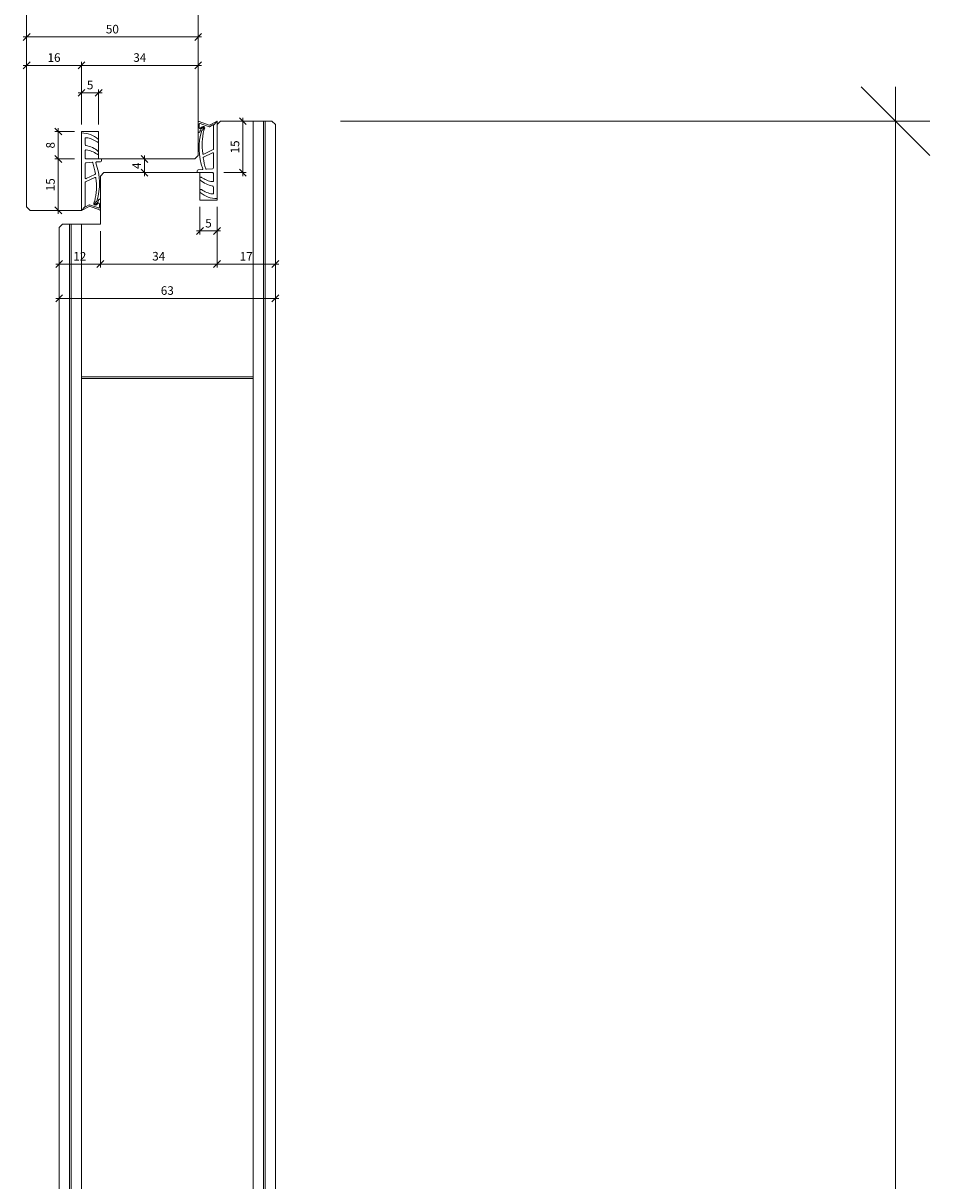
# Model space of a CAD drawing. Units: millimetres. Extents: x 57779 to 60283, y -5096 to -1204.
# Drawn here: x 60018 to 60283, y -1816 to -1479 of the extents above; entities that cross this region are included whole.
import ezdxf

# ---------------------------------------------------------------- set-up
doc = ezdxf.new("R2010")
doc.units = ezdxf.units.MM
doc.layers.get('0').update_dxf_attribs({"color": 3, "lineweight": 35})
for name, color, linetype, lineweight in [('002_Vollinie_013', 4, 'Continuous', 13), ('011_Beschläge_Detail', 2, 'Continuous', 13), ('050_Bem1', 4, 'Continuous', 13), ('050_Bem10', 4, 'Continuous', 13)]:
    doc.layers.add(name, color=color, linetype=linetype, lineweight=lineweight)
doc.styles.add('Masstext', font='arial.ttf')

# ---------------------------------------------------------------- blocks, each defined once
blk = doc.blocks.new('_Oblique')
at = {"color": 0, "lineweight": -2}
blk.add_line((-0.5, -0.5), (0.5, 0.5), dxfattribs=at)

msp = doc.modelspace()

# ---------------------------------------------------------------- linework, layer by layer
at = {"layer": '002_Vollinie_013'}
for p, q in [((60019.42, -1532.27), (60019.42, -1469.27)), ((60069.42, -1469.27), (60069.42, -1517.27)), ((60040.42, -1510.27), (60035.42, -1510.27)), ((60035.42, -1510.27), (60035.42, -1533.27)), ((60040.42, -1518.27), (60040.42, -1510.27)), ((60069.42, -1517.27), (60068.42, -1518.27)), ((60035.42, -1518.27), (60035.42, -1533.27)), ((60051.42, -1518.27), (60040.42, -1518.27)), ((60061.42, -1518.27), (60051.42, -1518.27)), ((60068.42, -1518.27), (60061.42, -1518.27)), ((60020.42, -1533.27), (60019.42, -1532.27)), ((60034.42, -1533.27), (60020.42, -1533.27)), ((60035.42, -1533.27), (60034.42, -1533.27))]:
    msp.add_line(p, q, dxfattribs=at)
at = {"layer": '002_Vollinie_013', "lineweight": 5}
for p, q in [((60074.92, -1508.27), (60075.92, -1507.27)), ((60075.92, -1507.27), (60090.92, -1507.27)), ((60090.92, -1507.27), (60091.92, -1508.27)), ((60074.92, -1530.27), (60074.92, -1508.27)), ((60091.92, -1508.27), (60091.92, -3624.3)), ((60040.92, -1523.27), (60041.92, -1522.27)), ((60040.92, -1537.27), (60040.92, -1523.27)), ((60041.92, -1522.27), (60047.92, -1522.27)), ((60047.92, -1522.27), (60048.92, -1522.27)), ((60048.92, -1522.27), (60069.92, -1522.27)), ((60069.92, -1522.27), (60069.92, -1530.27)), ((60069.92, -1530.27), (60074.92, -1530.27)), ((60028.92, -1538.27), (60029.92, -1537.27)), ((60029.92, -1537.27), (60040.92, -1537.27)), ((60028.92, -3624.3), (60028.92, -1538.27))]:
    msp.add_line(p, q, dxfattribs=at)
at = {"layer": '011_Beschläge_Detail'}
for p, q in [((60072.58, -1508.47), (60069.71, -1507.4)), ((60074.92, -1507.27), (60072.67, -1508.46)), ((60073.87, -1508.44), (60074.92, -1507.27)), ((60074.92, -1529.84), (60074.92, -1507.27)), ((60035.42, -1510.7), (60035.42, -1533.27)), ((60069.42, -1507.58), (60069.42, -1510.36)), ((60069.72, -1508.17), (60069.72, -1509.22)), ((60069.75, -1510.52), (60069.85, -1510.44)), ((60072.58, -1508.92), (60070.01, -1507.98)), ((60073.73, -1508.36), (60072.67, -1508.92)), ((60073.87, -1515.38), (60073.87, -1508.44)), ((60036.47, -1512.37), (60036.47, -1514.09)), ((60036.47, -1515.95), (60036.47, -1517.97)), ((60040.42, -1516.29), (60040.42, -1516.66)), ((60071, -1517.76), (60073.59, -1516.53)), ((60071.04, -1516.85), (60073.76, -1515.56)), ((60073.87, -1520.88), (60073.87, -1516.71)), ((60036.47, -1519.66), (60036.47, -1523.83)), ((60038.51, -1519.24), (60036.75, -1519.36)), ((60040.42, -1518.27), (60036.77, -1518.27)), ((60040.94, -1519.09), (60039.75, -1519.16)), ((60040.42, -1518.27), (60041.22, -1518.27)), ((60041.22, -1518.27), (60041.22, -1518.79)), ((60039.3, -1523.69), (60036.59, -1524.97)), ((60039.35, -1522.78), (60036.76, -1524.01)), ((60069.12, -1522.27), (60069.12, -1521.75)), ((60069.92, -1522.27), (60069.12, -1522.27)), ((60069.4, -1521.45), (60070.6, -1521.37)), ((60069.92, -1522.27), (60073.57, -1522.27)), ((60069.92, -1524.25), (60069.92, -1523.88)), ((60071.83, -1521.3), (60073.59, -1521.18)), ((60073.87, -1524.59), (60073.87, -1522.57)), ((60036.47, -1525.15), (60036.47, -1532.1)), ((60073.87, -1528.17), (60073.87, -1526.45)), ((60040.6, -1530.02), (60040.49, -1530.1)), ((60040.92, -1532.96), (60040.92, -1530.18)), ((60035.42, -1533.27), (60037.68, -1532.08)), ((60036.47, -1532.1), (60035.42, -1533.27)), ((60036.62, -1532.18), (60037.68, -1531.62)), ((60037.77, -1531.62), (60040.34, -1532.55)), ((60037.77, -1532.07), (60040.64, -1533.14)), ((60040.62, -1532.37), (60040.62, -1531.31))]:
    msp.add_line(p, q, dxfattribs=at)
for points in [[(60040.42, -1513.08), (60040.42, -1512.72, 0.220524), (60040.32, -1512.49, 0.088051), (60038.03, -1511.16, 0.088051), (60035.42, -1510.7, -0.970106)], [(60035.42, -1518.27), (60035.42, -1510.7, -1.153967)], [(60035.42, -1518.29), (60035.42, -1510.7, -3.068134)], [(60040.42, -1512.9), (60040.42, -1513.08, -0.613658), (60039.95, -1513.32, 0.063001), (60038.46, -1512.5, 0.063001), (60036.81, -1512.08, 0.45206), (60036.47, -1512.37), (60036.47, -1514.09, 0.364559), (60036.72, -1514.38, -0.066365), (60038.63, -1514.98, -0.066365), (60040.32, -1516.06, -0.220524), (60040.42, -1516.29), (60040.42, -1516.66, -0.613658), (60039.95, -1516.9, 0.063001), (60038.46, -1516.08, 0.063001), (60036.81, -1515.65, 0.45206), (60036.47, -1515.95), (60036.47, -1517.97, 0.414214), (60036.77, -1518.27, 0.584488)], [(60069.92, -1527.64), (60069.92, -1527.46, -0.613658), (60070.4, -1527.21, 0.063001), (60071.89, -1528.04, 0.063001), (60073.53, -1528.46, 0.45206), (60073.87, -1528.17), (60073.87, -1526.45, 0.364559), (60073.62, -1526.16, -0.066365), (60071.71, -1525.56, -0.066365), (60070.03, -1524.48, -0.220524), (60069.92, -1524.25), (60069.92, -1523.88, -0.613658), (60070.4, -1523.64, 0.063001), (60071.89, -1524.46, 0.063001), (60073.53, -1524.89, 0.45206), (60073.87, -1524.59), (60073.87, -1522.57, 0.414214), (60073.57, -1522.27, 0.584488)], [(60074.92, -1522.25), (60074.92, -1529.84, -3.068134)], [(60074.92, -1522.27), (60074.92, -1529.84, -1.153967)], [(60069.92, -1527.46), (60069.92, -1527.82, 0.220524), (60070.03, -1528.05, 0.088051), (60072.32, -1529.38, 0.088051), (60074.92, -1529.84, -0.970106)]]:
    msp.add_lwpolyline(points, format="xyb", dxfattribs=at)
for centre, radius, start, end in [((60069.62, -1507.58), 0.2, 65.7528, 180), ((60069.62, -1510.36), 0.2, 180, 307.6129), ((60086.06, -1515.17), 16.4, 161.6604, 201.2717), ((60069.92, -1508.17), 0.2, 65.7528, 180), ((60069.92, -1509.22), 0.2, 180, 322.9473), ((60069.73, -1510.28), 0.2, 307.6129, 345.4719), ((60070.68, -1510.08), 0.2, 121.7723, 159.0791), ((60088.31, -1514.2), 17.73, 166.2122, 188.0764), ((60072.62, -1508.37), 0.1, 245.7528, 297.8675), ((60072.62, -1508.83), 0.1, 245.7528, 297.8675), ((60073.77, -1508.44), 0.1, 0, 117.8675), ((60036.77, -1514.09), 0.3, 180, 260.1191), ((60036.77, -1514.09), 0.3, 180, 260.1191), ((60036.77, -1515.95), 0.3, 82.6967, 180), ((60035.42, -1521.84), 7.57, 49.7443, 80.1191), ((60035.95, -1522.37), 6.77, 53.8572, 82.6967), ((60040.12, -1516.66), 0.3, 233.8572, 0), ((60040.12, -1516.29), 0.3, 0, 49.7443), ((60070.96, -1516.67), 0.2, 183.7745, 295.3817), ((60073.67, -1516.71), 0.2, 0, 115.3817), ((60073.67, -1515.38), 0.2, 295.3817, 0), ((60036.77, -1517.97), 0.3, 180, 270), ((60036.77, -1519.66), 0.3, 93.6786, 180), ((60038.52, -1519.44), 0.2, 18.3585, 93.6786), ((60021.68, -1525.03), 17.95, 7.8851, 18.3585), ((60039.76, -1519.36), 0.2, 93.6786, 197.4102), ((60024.29, -1525.37), 16.4, 341.6604, 21.2717), ((60040.92, -1518.79), 0.3, 273.6786, 0), ((60071.09, -1517.94), 0.2, 115.3817, 187.8851), ((60088.67, -1515.5), 17.95, 187.8851, 198.3585), ((60073.57, -1520.88), 0.3, 273.6786, 0), ((60036.67, -1523.83), 0.2, 180, 295.3817), ((60022.04, -1526.34), 17.73, 346.2122, 8.0764), ((60039.39, -1523.87), 0.2, 3.7745, 115.3817), ((60039.26, -1522.6), 0.2, 295.3817, 7.8851), ((60069.42, -1521.75), 0.3, 93.6786, 180), ((60070.22, -1523.88), 0.3, 53.8572, 180), ((60070.22, -1524.25), 0.3, 180, 229.7443), ((60074.4, -1518.17), 6.77, 233.8572, 262.6967), ((60070.59, -1521.18), 0.2, 273.6786, 17.4102), ((60071.82, -1521.1), 0.2, 198.3585, 273.6786), ((60073.57, -1522.57), 0.3, 0, 90), ((60036.67, -1525.15), 0.2, 115.3817, 180), ((60074.92, -1518.7), 7.57, 229.7443, 260.1191), ((60073.57, -1524.59), 0.3, 262.6967, 0), ((60073.57, -1526.45), 0.3, 0, 80.1191), ((60073.57, -1526.45), 0.3, 0, 80.1191), ((60039.67, -1530.46), 0.2, 301.7723, 339.0791), ((60040.62, -1530.26), 0.2, 127.6129, 165.4719), ((60040.72, -1530.18), 0.2, 0, 127.6129), ((60036.57, -1532.1), 0.1, 180, 297.8675), ((60037.73, -1531.71), 0.1, 65.7528, 117.8675), ((60037.73, -1532.16), 0.1, 65.7528, 117.8675), ((60040.42, -1531.31), 0.2, 360, 142.9473), ((60040.42, -1532.37), 0.2, 245.7528, 0), ((60040.72, -1532.96), 0.2, 245.7528, 0)]:
    msp.add_arc(centre, radius, start, end, dxfattribs=at)
for points, knots in [([(60070.57, -1509.91), (60070.87, -1509.72), (60070.91, -1509.62), (60070.97, -1509.47), (60070.98, -1509.42), (60071.01, -1509.32), (60071.01, -1509.27), (60071.02, -1509.21), (60071.01, -1509.2), (60071.01, -1509.19), (60071.01, -1509.19), (60071, -1509.17), (60070.99, -1509.16), (60070.96, -1509.14), (60070.94, -1509.12), (60070.9, -1509.11), (60070.88, -1509.11), (60070.82, -1509.11), (60070.76, -1509.12), (60070.61, -1509.22), (60070.52, -1509.29), (60070.35, -1509.48), (60070.27, -1509.6), (60070.13, -1509.81), (60070.08, -1509.92), (60070, -1510.1), (60069.97, -1510.17), (60069.94, -1510.27), (60069.93, -1510.3), (60069.92, -1510.33)], [0.021939, 0.021939, 0.021939, 0.021939, 0.384055, 0.384055, 0.563214, 0.563214, 0.742373, 0.742373, 0.901673, 0.901673, 1.009477, 1.009477, 1.117281, 1.117281, 1.295902, 1.295902, 1.474523, 1.474523, 1.843422, 1.843422, 2.212322, 2.212322, 2.581221, 2.581221, 2.889871, 2.889871, 3.14583, 3.14583, 3.247017, 3.247017, 3.247017, 3.247017]), ([(60071.09, -1509.97), (60071.16, -1509.81), (60071.28, -1509.52), (60071.35, -1509.08), (60070.84, -1508.62), (60070.38, -1508.96), (60070.08, -1509.35)], [0, 0, 0, 0, 0.547573, 0.946741, 1.216629, 2.377607, 2.377607, 2.377607, 2.377607]), ([(60039.25, -1530.57), (60039.18, -1530.73), (60039.06, -1531.02), (60038.99, -1531.46), (60039.5, -1531.92), (60039.97, -1531.58), (60040.26, -1531.19)], [0, 0, 0, 0, 0.547573, 0.946741, 1.216629, 2.377607, 2.377607, 2.377607, 2.377607]), ([(60039.77, -1530.63), (60039.48, -1530.81), (60039.43, -1530.92), (60039.38, -1531.07), (60039.37, -1531.12), (60039.34, -1531.22), (60039.33, -1531.27), (60039.33, -1531.33), (60039.33, -1531.34), (60039.34, -1531.35), (60039.34, -1531.35), (60039.35, -1531.37), (60039.35, -1531.38), (60039.39, -1531.4), (60039.41, -1531.41), (60039.45, -1531.43), (60039.46, -1531.43), (60039.52, -1531.43), (60039.58, -1531.41), (60039.74, -1531.32), (60039.82, -1531.24), (60040, -1531.06), (60040.08, -1530.94), (60040.21, -1530.73), (60040.27, -1530.62), (60040.35, -1530.44), (60040.38, -1530.37), (60040.41, -1530.27), (60040.42, -1530.24), (60040.42, -1530.21)], [0.021939, 0.021939, 0.021939, 0.021939, 0.384055, 0.384055, 0.563214, 0.563214, 0.742373, 0.742373, 0.901673, 0.901673, 1.009477, 1.009477, 1.117281, 1.117281, 1.295902, 1.295902, 1.474523, 1.474523, 1.843422, 1.843422, 2.212322, 2.212322, 2.581221, 2.581221, 2.889871, 2.889871, 3.14583, 3.14583, 3.247017, 3.247017, 3.247017, 3.247017])]:
    msp.add_open_spline(points, degree=3, knots=knots, dxfattribs=at)
at = {"layer": '050_Bem1'}
for p, q in [((60018.42, -1482.74), (60070.42, -1482.74)), ((60019.42, -1480.74), (60019.42, -1481.74)), ((60069.42, -1480.74), (60069.42, -1481.74)), ((60019.42, -1489.02), (60019.42, -1490.02)), ((60035.42, -1508.27), (60035.42, -1490.02)), ((60035.42, -1508.27), (60035.42, -1490.02)), ((60069.42, -1515.27), (60069.42, -1490.02)), ((60036.42, -1491.02), (60018.42, -1491.02)), ((60070.42, -1491.02), (60034.42, -1491.02)), ((60034.42, -1499.02), (60041.42, -1499.02)), ((60035.42, -1508.27), (60035.42, -1498.02)), ((60040.42, -1508.27), (60040.42, -1498.02)), ((60077.92, -1507.27), (60083.41, -1507.27)), ((60082.41, -1523.27), (60082.41, -1506.27)), ((60088.42, -1507.27), (60085.42, -1507.27)), ((60085.42, -1507.27), (60085.42, -3625.3)), ((60088.42, -3625.3), (60088.42, -1507.27)), ((60090.92, -1507.27), (60088.92, -1507.27)), ((60088.92, -1507.27), (60088.92, -3625.3)), ((60091.92, -1508.27), (60090.92, -1507.27)), ((60033.42, -1510.27), (60027.65, -1510.27)), ((60028.65, -1519.29), (60028.65, -1509.27)), ((60091.92, -3624.3), (60091.92, -1508.27)), ((60091.92, -1510.27), (60091.92, -1549.89)), ((60028.65, -1534.27), (60028.65, -1517.29)), ((60053.76, -1517.27), (60053.76, -1523.27)), ((60033.42, -1518.29), (60027.65, -1518.29)), ((60033.42, -1518.29), (60027.65, -1518.29)), ((60051.76, -1518.27), (60052.76, -1518.27)), ((60051.76, -1522.27), (60052.76, -1522.27)), ((60076.92, -1522.27), (60083.41, -1522.27)), ((60033.42, -1533.27), (60027.65, -1533.27)), ((60069.92, -1532.27), (60069.92, -1540.26)), ((60074.92, -1532.27), (60074.92, -1549.89)), ((60074.92, -1532.27), (60074.92, -1549.89)), ((60074.92, -1532.27), (60074.92, -1540.26)), ((60028.92, -1538.27), (60029.92, -1537.27)), ((60029.92, -1537.27), (60031.92, -1537.27)), ((60031.92, -1537.27), (60031.92, -3625.3)), ((60033.92, -1537.27), (60032.42, -1537.27)), ((60032.42, -1537.27), (60032.42, -3625.3)), ((60034.92, -1537.27), (60033.92, -1537.27)), ((60035.42, -3625.3), (60035.42, -1537.27)), ((60028.92, -3624.3), (60028.92, -1538.27)), ((60028.92, -1540.27), (60028.92, -1549.89)), ((60040.92, -1539.27), (60040.92, -1549.89)), ((60068.92, -1539.26), (60075.92, -1539.26)), ((60040.92, -1546.89), (60040.92, -1547.89)), ((60041.92, -1548.89), (60027.92, -1548.89)), ((60039.92, -1548.89), (60075.92, -1548.89)), ((60073.92, -1548.89), (60092.92, -1548.89)), ((60091.92, -1550.89), (60091.92, -1559.89)), ((60028.92, -1556.89), (60028.92, -1557.89)), ((60027.92, -1558.89), (60092.92, -1558.89)), ((60035.42, -3550.3), (60035.42, -1582.27)), ((60035.42, -1582.27), (60085.42, -1582.27)), ((60085.42, -1582.27), (60085.42, -3550.3))]:
    msp.add_line(p, q, dxfattribs=at)
at = {"layer": '050_Bem1', "lineweight": 5}
msp.add_line((60035.42, -1581.77), (60085.42, -1581.77), dxfattribs=at)
at = {"layer": '050_Bem10'}
for p, q in [((60272.58, -3635.3), (60272.58, -1497.27)), ((60110.92, -1507.27), (60282.58, -1507.27))]:
    msp.add_line(p, q, dxfattribs=at)

# ---------------------------------------------------------------- block references
at = {"layer": '050_Bem1', "xscale": 2, "yscale": 2, "zscale": 2}
for p, rotation in [((60019.42, -1482.74), 180), ((60019.42, -1491.02), 180), ((60035.42, -1491.02), 180), ((60035.42, -1499.02), 180), ((60082.41, -1507.27), 90), ((60028.65, -1510.27), 90), ((60028.65, -1518.29), 90), ((60028.65, -1518.29), 270), ((60053.76, -1518.27), 90), ((60053.76, -1522.27), 270), ((60082.41, -1522.27), 270), ((60028.65, -1533.27), 270), ((60069.92, -1539.26), 180), ((60028.92, -1548.89), 180), ((60040.92, -1548.89), 180), ((60074.92, -1548.89), 180), ((60028.92, -1558.89), 180)]:
    msp.add_blockref('_Oblique', p, dxfattribs=dict(at, rotation=rotation))
for p in [(60069.42, -1482.74), (60035.42, -1491.02), (60069.42, -1491.02), (60040.42, -1499.02), (60074.92, -1539.26), (60040.92, -1548.89), (60074.92, -1548.89), (60091.92, -1548.89), (60091.92, -1558.89)]:
    msp.add_blockref('_Oblique', p, dxfattribs=at)
at = {"layer": '050_Bem10', "xscale": 20, "yscale": 20, "zscale": 20, "rotation": 90}
msp.add_blockref('_Oblique', (60272.58, -1507.27), dxfattribs=at)

# ---------------------------------------------------------------- texts
at = {"layer": '050_Bem1', "color": 10, "char_height": 2.5, "attachment_point": 5, "style": 'Masstext'}
for s, insert in [('\\A1;50', (60044.42, -1480.46)), ('\\A1;16', (60027.42, -1488.74)), ('\\A1;34', (60052.42, -1488.74)), ('\\A1;5', (60037.92, -1496.74)), ('\\A1;34', (60057.92, -1546.61)), ('\\A1;17', (60083.42, -1546.63)), ('\\A1;63', (60060.42, -1556.61))]:
    msp.add_mtext(s, dxfattribs=dict(at, insert=insert))
at = {"layer": '050_Bem1', "color": 10, "lineweight": 5, "char_height": 2.5, "attachment_point": 5, "rotation": 90, "style": 'Masstext'}
for s, insert in [('\\A1;8', (60026.37, -1514.28)), ('\\A1;15', (60026.37, -1525.78))]:
    msp.add_mtext(s, dxfattribs=dict(at, insert=insert))
at = {"layer": '050_Bem1', "color": 10, "char_height": 2.5, "attachment_point": 5, "rotation": 90, "style": 'Masstext'}
for s, insert in [('\\A1;15', (60080.13, -1514.77)), ('\\A1;4', (60051.51, -1520.27))]:
    msp.add_mtext(s, dxfattribs=dict(at, insert=insert))
at = {"layer": '050_Bem1', "color": 10, "lineweight": 5, "char_height": 2.5, "attachment_point": 5, "style": 'Masstext'}
for s, insert in [('\\A1;5', (60072.42, -1536.99)), ('\\A1;12', (60034.92, -1546.63))]:
    msp.add_mtext(s, dxfattribs=dict(at, insert=insert))

doc.saveas('drawing.dxf')
